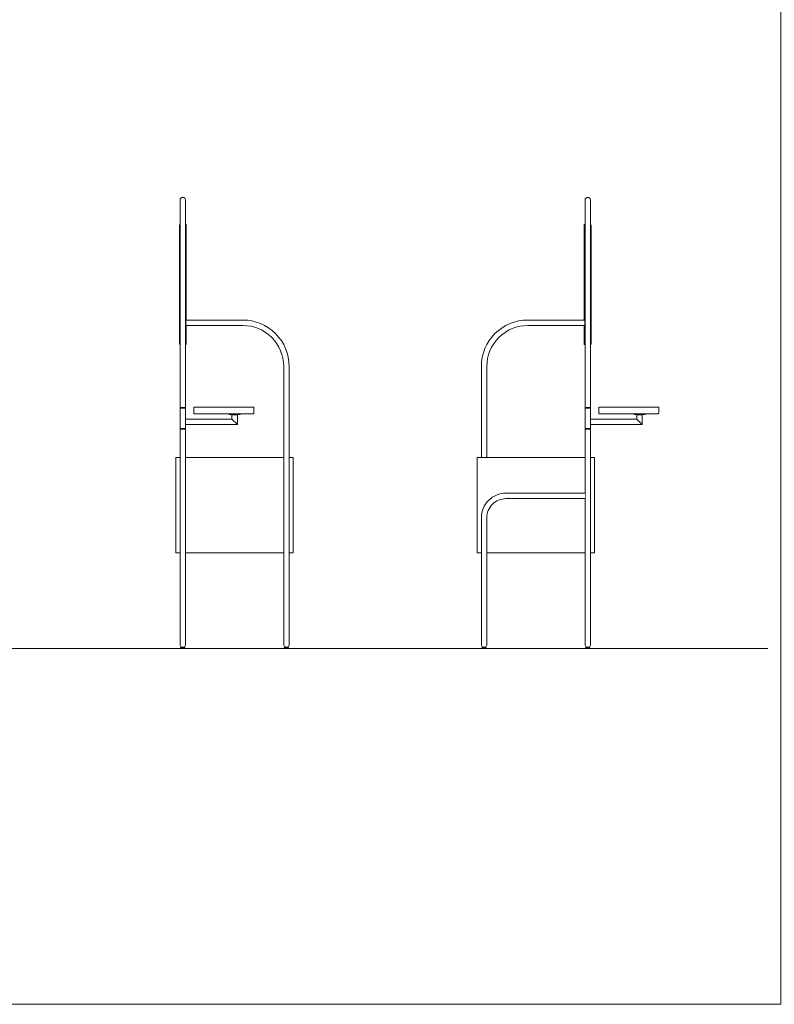
# Model space of a CAD drawing. Units: centimetres. Extents: x 22912 to 28255, y 3700 to 4422.
# Drawn here: x 23742 to 24019, y 3700 to 4061 of the extents above; entities that cross this region are included whole.
import ezdxf

# ---------------------------------------------------------------- set-up
doc = ezdxf.new("R2010")
doc.units = ezdxf.units.CM
doc.header["$LTSCALE"] = 50
doc.layers.add("vifian'trio_2D", color=7, linetype='Continuous', lineweight=9)

msp = doc.modelspace()

# ---------------------------------------------------------------- linework, layer by layer
at = {"layer": "vifian'trio_2D"}
msp.add_line((23550.2, 3830.54), (24016.76, 3830.54), dxfattribs=at)

# ---------------------------------------------------------------- wipeouts: each hides what was drawn before it
at = {"color": 255}
for points in [[(23801.23, 3985.94), (23803.23, 3985.94), (23803.48, 3985.94), (23803.48, 3941.94), (23803.23, 3941.94), (23801.23, 3941.95), (23801.18, 3941.96), (23801.13, 3941.98), (23801.09, 3942.01), (23801.05, 3942.05), (23801.02, 3942.09), (23801, 3942.14), (23800.99, 3942.19), (23800.98, 3942.24), (23800.98, 3985.64), (23800.99, 3985.69), (23801, 3985.75), (23801.02, 3985.79), (23801.05, 3985.84), (23801.09, 3985.87), (23801.13, 3985.9), (23801.18, 3985.93)], [(23949.72, 3941.94), (23951.72, 3941.95), (23951.77, 3941.96), (23951.82, 3941.98), (23951.86, 3942.01), (23951.9, 3942.05), (23951.93, 3942.09), (23951.95, 3942.14), (23951.97, 3942.19), (23951.97, 3942.24), (23951.97, 3985.64), (23951.97, 3985.69), (23951.95, 3985.75), (23951.93, 3985.79), (23951.9, 3985.84), (23951.86, 3985.87), (23951.82, 3985.9), (23951.77, 3985.93), (23951.72, 3985.94), (23949.72, 3985.94), (23949.47, 3985.94), (23949.47, 3941.94)], [(23799.73, 3865.54), (23799.73, 3900.54), (23842.68, 3900.54), (23842.69, 3900.54), (23842.7, 3900.54), (23842.71, 3900.53), (23842.72, 3900.53), (23842.72, 3900.52), (23842.73, 3900.51), (23842.73, 3900.5), (23842.73, 3900.49), (23842.73, 3883.04), (23842.73, 3865.59), (23842.73, 3865.58), (23842.73, 3865.57), (23842.72, 3865.56), (23842.72, 3865.56), (23842.71, 3865.55), (23842.7, 3865.55), (23842.69, 3865.54), (23842.68, 3865.54)], [(23953.22, 3900.54), (23953.22, 3865.54), (23910.27, 3865.54), (23910.26, 3865.54), (23910.25, 3865.55), (23910.24, 3865.55), (23910.23, 3865.56), (23910.23, 3865.56), (23910.22, 3865.57), (23910.22, 3865.58), (23910.22, 3865.59), (23910.22, 3883.04), (23910.22, 3900.49), (23910.22, 3900.5), (23910.22, 3900.51), (23910.23, 3900.52), (23910.23, 3900.53), (23910.24, 3900.53), (23910.25, 3900.54), (23910.26, 3900.54), (23910.27, 3900.54)]]:
    msp.add_wipeout(points, dxfattribs=at).dxf.layer = "vifian'trio_2D"

# ---------------------------------------------------------------- next in the draw order: linework, layer by layer
at = {"layer": "vifian'trio_2D"}
for p, q in [((23911.72, 3831.94), (23911.72, 3878.44)), ((23913.72, 3878.44), (23913.72, 3831.94))]:
    msp.add_line(p, q, dxfattribs=at)
at = {"layer": "vifian'trio_2D", "flags": 128}
msp.add_lwpolyline([(23466.76, 3700), (24021.51, 3700), (24021.51, 4422.16), (23466.76, 4422.16)], close=True, dxfattribs=at)
for points in [[(23801.23, 3985.94), (23803.23, 3985.94), (23803.48, 3985.94), (23803.48, 3941.94), (23803.23, 3941.94), (23801.23, 3941.95, -0.365977), (23800.98, 3942.24), (23800.98, 3985.64, -0.365977)], [(23949.72, 3941.94), (23951.72, 3941.95, 0.365977), (23951.97, 3942.24), (23951.97, 3985.64, 0.365977), (23951.72, 3985.94), (23949.72, 3985.94), (23949.47, 3985.94), (23949.47, 3941.94)], [(23799.73, 3865.54), (23799.73, 3900.54), (23842.68, 3900.54, -0.414214), (23842.73, 3900.49), (23842.73, 3865.59, -0.414214), (23842.68, 3865.54)], [(23953.22, 3900.54), (23953.22, 3865.54), (23910.27, 3865.54, -0.414214), (23910.22, 3865.59), (23910.22, 3900.49, -0.414214), (23910.27, 3900.54)]]:
    msp.add_lwpolyline(points, format="xyb", close=True, dxfattribs=at)

# ---------------------------------------------------------------- next in the draw order: wipeouts: each hides what was drawn before it
at = {"color": 255}
for points in [[(23803.48, 3948.94), (23824.23, 3948.94), (23825.7, 3948.87), (23827.16, 3948.65), (23828.58, 3948.3), (23829.97, 3947.8), (23831.3, 3947.17), (23832.56, 3946.41), (23833.75, 3945.54), (23835.83, 3943.46), (23836.7, 3942.28), (23837.46, 3941.01), (23838.09, 3939.68), (23838.58, 3938.3), (23838.94, 3936.87), (23839.16, 3935.41), (23839.23, 3933.94), (23839.23, 3884.1), (23839.23, 3831.94), (23839.24, 3831.81), (23839.26, 3831.68), (23839.31, 3831.56), (23839.36, 3831.44), (23839.44, 3831.33), (23839.52, 3831.24), (23839.62, 3831.15), (23839.85, 3831.02), (23839.97, 3830.98), (23840.1, 3830.95), (23840.23, 3830.94), (23840.36, 3830.95), (23840.49, 3830.98), (23840.61, 3831.02), (23840.84, 3831.15), (23840.94, 3831.24), (23841.02, 3831.33), (23841.1, 3831.44), (23841.15, 3831.56), (23841.2, 3831.68), (23841.22, 3831.81), (23841.23, 3831.94), (23841.23, 3933.94), (23841.15, 3935.61), (23840.9, 3937.26), (23840.5, 3938.88), (23839.94, 3940.45), (23839.22, 3941.96), (23838.37, 3943.39), (23837.37, 3944.73), (23835.02, 3947.08), (23833.68, 3948.08), (23832.24, 3948.94), (23830.74, 3949.65), (23829.17, 3950.21), (23827.55, 3950.62), (23825.9, 3950.86), (23824.23, 3950.94), (23803.48, 3950.94)], [(23949.47, 3948.94), (23928.72, 3948.94), (23925.79, 3948.65), (23922.98, 3947.8), (23920.39, 3946.41), (23918.11, 3944.55), (23916.25, 3942.28), (23914.86, 3939.68), (23914.01, 3936.87), (23913.72, 3933.94), (23913.72, 3900.54), (23911.72, 3900.54), (23911.72, 3933.94), (23912.05, 3937.26), (23913.01, 3940.45), (23914.58, 3943.39), (23916.7, 3945.96), (23919.28, 3948.08), (23922.21, 3949.65), (23925.4, 3950.62), (23928.72, 3950.94), (23949.47, 3950.94)]]:
    msp.add_wipeout(points, dxfattribs=at).dxf.layer = "vifian'trio_2D"

# ---------------------------------------------------------------- next in the draw order: linework, layer by layer
at = {"layer": "vifian'trio_2D", "flags": 128}
for points in [[(23803.48, 3948.94), (23824.23, 3948.94, -0.414214), (23839.23, 3933.94), (23839.23, 3884.1), (23839.23, 3831.94, 1.000153), (23841.23, 3831.94), (23841.23, 3933.94, 0.414214), (23824.23, 3950.94), (23803.48, 3950.94)], [(23949.47, 3948.94), (23928.72, 3948.94, 0.414214), (23913.72, 3933.94), (23913.72, 3900.54), (23911.72, 3900.54), (23911.72, 3933.94, -0.414214), (23928.72, 3950.94), (23949.47, 3950.94)]]:
    msp.add_lwpolyline(points, format="xyb", dxfattribs=at)

# ---------------------------------------------------------------- next in the draw order: wipeouts: each hides what was drawn before it
at = {"color": 255}
for points in [[(23801.23, 3994.94), (23801.23, 3831.94), (23801.24, 3831.81), (23801.26, 3831.68), (23801.31, 3831.56), (23801.36, 3831.44), (23801.44, 3831.33), (23801.52, 3831.24), (23801.62, 3831.15), (23801.85, 3831.02), (23801.97, 3830.98), (23802.1, 3830.95), (23802.23, 3830.94), (23802.36, 3830.95), (23802.49, 3830.98), (23802.61, 3831.02), (23802.84, 3831.15), (23802.94, 3831.24), (23803.02, 3831.33), (23803.1, 3831.44), (23803.15, 3831.56), (23803.2, 3831.68), (23803.22, 3831.81), (23803.23, 3831.94), (23803.23, 3994.94), (23803.21, 3995.14), (23803.15, 3995.33), (23803.06, 3995.5), (23802.94, 3995.65), (23802.79, 3995.77), (23802.61, 3995.87), (23802.43, 3995.92), (23802.04, 3995.92), (23801.85, 3995.87), (23801.68, 3995.77), (23801.52, 3995.65), (23801.4, 3995.5), (23801.31, 3995.33), (23801.25, 3995.14)], [(23951.72, 3994.94), (23951.7, 3995.14), (23951.64, 3995.33), (23951.55, 3995.5), (23951.43, 3995.65), (23951.28, 3995.77), (23951.1, 3995.87), (23950.91, 3995.92), (23950.52, 3995.92), (23950.34, 3995.87), (23950.16, 3995.77), (23950.01, 3995.65), (23949.89, 3995.5), (23949.8, 3995.33), (23949.74, 3995.14), (23949.72, 3994.94), (23949.72, 3831.94), (23949.73, 3831.81), (23949.75, 3831.68), (23949.8, 3831.56), (23949.85, 3831.44), (23949.93, 3831.33), (23950.01, 3831.24), (23950.11, 3831.15), (23950.34, 3831.02), (23950.46, 3830.98), (23950.59, 3830.95), (23950.72, 3830.94), (23950.85, 3830.95), (23950.98, 3830.98), (23951.1, 3831.02), (23951.33, 3831.15), (23951.43, 3831.24), (23951.51, 3831.33), (23951.59, 3831.44), (23951.64, 3831.56), (23951.69, 3831.68), (23951.71, 3831.81), (23951.72, 3831.94)], [(23839.53, 3830.54), (23840.93, 3830.54), (23840.95, 3830.54), (23840.97, 3830.55), (23840.99, 3830.56), (23841, 3830.57), (23841.01, 3830.59), (23841.02, 3830.6), (23841.03, 3830.62), (23841.03, 3830.64), (23841.03, 3830.74), (23841.03, 3830.76), (23841.02, 3830.78), (23841.01, 3830.8), (23841, 3830.81), (23840.99, 3830.83), (23840.97, 3830.83), (23840.95, 3830.84), (23840.93, 3830.84), (23839.53, 3830.84), (23839.51, 3830.84), (23839.49, 3830.83), (23839.48, 3830.83), (23839.46, 3830.81), (23839.45, 3830.8), (23839.44, 3830.78), (23839.43, 3830.76), (23839.43, 3830.74), (23839.43, 3830.64), (23839.43, 3830.62), (23839.44, 3830.6), (23839.45, 3830.59), (23839.46, 3830.57), (23839.48, 3830.56), (23839.49, 3830.55), (23839.51, 3830.54)]]:
    msp.add_wipeout(points, dxfattribs=at).dxf.layer = "vifian'trio_2D"

# ---------------------------------------------------------------- next in the draw order: linework, layer by layer
at = {"layer": "vifian'trio_2D", "linetype": 'Continuous'}
for p, q in [((23801.23, 3918.84), (23803.23, 3918.84)), ((23801.23, 3918.64), (23803.23, 3918.64)), ((23801.23, 3911.14), (23801.23, 3918.64)), ((23803.23, 3918.64), (23803.23, 3911.14)), ((23949.72, 3918.84), (23951.72, 3918.84)), ((23949.72, 3918.64), (23951.72, 3918.64)), ((23949.72, 3911.14), (23949.72, 3918.64)), ((23951.72, 3918.64), (23951.72, 3911.14)), ((23803.23, 3911.14), (23801.23, 3911.14)), ((23801.23, 3910.94), (23803.23, 3910.94)), ((23951.72, 3911.14), (23949.72, 3911.14)), ((23949.72, 3910.94), (23951.72, 3910.94))]:
    msp.add_line(p, q, dxfattribs=at)
at = {"layer": "vifian'trio_2D", "flags": 128}
for points in [[(23801.23, 3994.94), (23801.23, 3831.94, 1.000153), (23803.23, 3831.94), (23803.23, 3994.94, 1)], [(23951.72, 3994.94, 1), (23949.72, 3994.94), (23949.72, 3831.94, 1.000153), (23951.72, 3831.94)], [(23839.53, 3830.54), (23840.93, 3830.54, 0.414214), (23841.03, 3830.64), (23841.03, 3830.74, 0.414214), (23840.93, 3830.84), (23839.53, 3830.84, 0.414214), (23839.43, 3830.74), (23839.43, 3830.64, 0.414214)]]:
    msp.add_lwpolyline(points, format="xyb", close=True, dxfattribs=at)

# ---------------------------------------------------------------- next in the draw order: wipeouts: each hides what was drawn before it
at = {"color": 255, "linetype": 'Continuous'}
for points in [[(23822.23, 3916.14), (23822.23, 3912.64), (23803.23, 3912.64), (23803.23, 3914.64), (23820.23, 3914.64), (23820.23, 3916.14)], [(23970.72, 3916.14), (23970.72, 3912.64), (23951.72, 3912.64), (23951.72, 3914.64), (23968.72, 3914.64), (23968.72, 3916.14)]]:
    msp.add_wipeout(points, dxfattribs=at).dxf.layer = "vifian'trio_2D"
at = {"color": 255}
for points in [[(23949.72, 3885.44), (23920.72, 3885.44), (23919.35, 3885.31), (23918.04, 3884.91), (23916.83, 3884.26), (23915.77, 3883.39), (23914.9, 3882.33), (23914.25, 3881.12), (23913.85, 3879.81), (23913.72, 3878.44), (23913.72, 3831.94), (23913.71, 3831.81), (23913.69, 3831.68), (23913.64, 3831.56), (23913.59, 3831.44), (23913.51, 3831.33), (23913.43, 3831.24), (23913.33, 3831.15), (23913.1, 3831.02), (23912.98, 3830.98), (23912.85, 3830.95), (23912.72, 3830.94), (23912.59, 3830.95), (23912.46, 3830.98), (23912.34, 3831.02), (23912.11, 3831.15), (23912.01, 3831.24), (23911.93, 3831.33), (23911.85, 3831.44), (23911.8, 3831.56), (23911.75, 3831.68), (23911.73, 3831.81), (23911.72, 3831.94), (23911.72, 3878.44), (23911.89, 3880.2), (23912.4, 3881.89), (23913.24, 3883.44), (23914.36, 3884.81), (23915.72, 3885.93), (23917.28, 3886.76), (23918.96, 3887.27), (23920.72, 3887.44), (23949.72, 3887.44)], [(23801.53, 3830.54), (23802.93, 3830.54), (23802.95, 3830.54), (23802.97, 3830.55), (23802.99, 3830.56), (23803, 3830.57), (23803.01, 3830.59), (23803.02, 3830.6), (23803.03, 3830.62), (23803.03, 3830.64), (23803.03, 3830.74), (23803.03, 3830.76), (23803.02, 3830.78), (23803.01, 3830.8), (23803, 3830.81), (23802.99, 3830.83), (23802.97, 3830.83), (23802.95, 3830.84), (23802.93, 3830.84), (23801.53, 3830.84), (23801.51, 3830.84), (23801.49, 3830.83), (23801.48, 3830.83), (23801.46, 3830.81), (23801.45, 3830.8), (23801.44, 3830.78), (23801.43, 3830.76), (23801.43, 3830.74), (23801.43, 3830.64), (23801.43, 3830.62), (23801.44, 3830.6), (23801.45, 3830.59), (23801.46, 3830.57), (23801.48, 3830.56), (23801.49, 3830.55), (23801.51, 3830.54)], [(23840.02, 3830.97), (23840.02, 3830.84), (23840.42, 3830.84), (23840.42, 3830.96)]]:
    msp.add_wipeout(points, dxfattribs=at).dxf.layer = "vifian'trio_2D"

# ---------------------------------------------------------------- next in the draw order: linework, layer by layer
at = {"layer": "vifian'trio_2D", "linetype": 'Continuous'}
for p, q in [((23822.23, 3912.64), (23820.23, 3914.64)), ((23820.23, 3914.64), (23822.23, 3912.64)), ((23970.72, 3912.64), (23968.72, 3914.64)), ((23968.72, 3914.64), (23970.72, 3912.64))]:
    msp.add_line(p, q, dxfattribs=at)
at = {"layer": "vifian'trio_2D"}
msp.add_line((23949.72, 3865.54), (23913.72, 3865.54), dxfattribs=at)
at = {"layer": "vifian'trio_2D", "linetype": 'Continuous', "flags": 128}
for points in [[(23822.23, 3916.14), (23822.23, 3912.64), (23803.23, 3912.64), (23803.23, 3914.64), (23820.23, 3914.64), (23820.23, 3916.14)], [(23970.72, 3916.14), (23970.72, 3912.64), (23951.72, 3912.64), (23951.72, 3914.64), (23968.72, 3914.64), (23968.72, 3916.14)]]:
    msp.add_lwpolyline(points, dxfattribs=at)
at = {"layer": "vifian'trio_2D", "flags": 128}
msp.add_lwpolyline([(23949.72, 3885.44), (23920.72, 3885.44, 0.414214), (23913.72, 3878.44), (23913.72, 3831.94, -1.000153), (23911.72, 3831.94), (23911.72, 3878.44, -0.414214), (23920.72, 3887.44), (23949.72, 3887.44)], format="xyb", dxfattribs=at)
msp.add_lwpolyline([(23801.53, 3830.54), (23802.93, 3830.54, 0.414214), (23803.03, 3830.64), (23803.03, 3830.74, 0.414214), (23802.93, 3830.84), (23801.53, 3830.84, 0.414214), (23801.43, 3830.74), (23801.43, 3830.64, 0.414214)], format="xyb", close=True, dxfattribs=at)
msp.add_lwpolyline([(23840.02, 3830.97), (23840.02, 3830.84), (23840.42, 3830.84), (23840.42, 3830.96)], dxfattribs=at)

# ---------------------------------------------------------------- next in the draw order: wipeouts: each hides what was drawn before it
at = {"color": 255}
for points in [[(23819.23, 3916.34), (23823.23, 3916.34), (23823.23, 3916.54), (23819.23, 3916.54)], [(23967.72, 3916.34), (23971.72, 3916.34), (23971.72, 3916.54), (23967.72, 3916.54)], [(23802.02, 3830.97), (23802.02, 3830.84), (23802.42, 3830.84), (23802.42, 3830.96)], [(23913.42, 3830.54), (23912.02, 3830.54), (23912, 3830.54), (23911.98, 3830.55), (23911.96, 3830.56), (23911.95, 3830.57), (23911.94, 3830.59), (23911.93, 3830.6), (23911.92, 3830.62), (23911.92, 3830.64), (23911.92, 3830.74), (23911.92, 3830.76), (23911.93, 3830.78), (23911.94, 3830.8), (23911.95, 3830.81), (23911.96, 3830.83), (23911.98, 3830.83), (23912, 3830.84), (23912.02, 3830.84), (23913.42, 3830.84), (23913.44, 3830.84), (23913.46, 3830.83), (23913.47, 3830.83), (23913.49, 3830.81), (23913.5, 3830.8), (23913.51, 3830.78), (23913.52, 3830.76), (23913.52, 3830.74), (23913.52, 3830.64), (23913.52, 3830.62), (23913.51, 3830.6), (23913.5, 3830.59), (23913.49, 3830.57), (23913.47, 3830.56), (23913.46, 3830.55), (23913.44, 3830.54)], [(23951.42, 3830.54), (23950.02, 3830.54), (23950, 3830.54), (23949.98, 3830.55), (23949.96, 3830.56), (23949.95, 3830.57), (23949.94, 3830.59), (23949.93, 3830.6), (23949.92, 3830.62), (23949.92, 3830.64), (23949.92, 3830.74), (23949.92, 3830.76), (23949.93, 3830.78), (23949.94, 3830.8), (23949.95, 3830.81), (23949.96, 3830.83), (23949.98, 3830.83), (23950, 3830.84), (23950.02, 3830.84), (23951.42, 3830.84), (23951.44, 3830.84), (23951.46, 3830.83), (23951.47, 3830.83), (23951.49, 3830.81), (23951.5, 3830.8), (23951.51, 3830.78), (23951.52, 3830.76), (23951.52, 3830.74), (23951.52, 3830.64), (23951.52, 3830.62), (23951.51, 3830.6), (23951.5, 3830.59), (23951.49, 3830.57), (23951.47, 3830.56), (23951.46, 3830.55), (23951.44, 3830.54)]]:
    msp.add_wipeout(points, dxfattribs=at).dxf.layer = "vifian'trio_2D"

# ---------------------------------------------------------------- next in the draw order: linework, layer by layer
at = {"layer": "vifian'trio_2D", "flags": 128}
for points in [[(23819.23, 3916.34), (23823.23, 3916.34), (23823.23, 3916.54), (23819.23, 3916.54)], [(23967.72, 3916.34), (23971.72, 3916.34), (23971.72, 3916.54), (23967.72, 3916.54)]]:
    msp.add_lwpolyline(points, close=True, dxfattribs=at)
msp.add_lwpolyline([(23802.02, 3830.97), (23802.02, 3830.84), (23802.42, 3830.84), (23802.42, 3830.96)], dxfattribs=at)
for points in [[(23913.42, 3830.54), (23912.02, 3830.54, -0.414214), (23911.92, 3830.64), (23911.92, 3830.74, -0.414214), (23912.02, 3830.84), (23913.42, 3830.84, -0.414214), (23913.52, 3830.74), (23913.52, 3830.64, -0.414214)], [(23951.42, 3830.54), (23950.02, 3830.54, -0.414214), (23949.92, 3830.64), (23949.92, 3830.74, -0.414214), (23950.02, 3830.84), (23951.42, 3830.84, -0.414214), (23951.52, 3830.74), (23951.52, 3830.64, -0.414214)]]:
    msp.add_lwpolyline(points, format="xyb", close=True, dxfattribs=at)

# ---------------------------------------------------------------- next in the draw order: wipeouts: each hides what was drawn before it
at = {"color": 255, "linetype": 'Continuous'}
for points in [[(23806.26, 3919.04), (23806.26, 3916.84), (23806.26, 3916.81), (23806.27, 3916.78), (23806.27, 3916.76), (23806.28, 3916.73), (23806.3, 3916.7), (23806.31, 3916.68), (23806.33, 3916.65), (23806.37, 3916.61), (23806.39, 3916.59), (23806.42, 3916.58), (23806.45, 3916.57), (23806.47, 3916.56), (23806.5, 3916.55), (23806.53, 3916.54), (23806.56, 3916.54), (23827.96, 3916.54), (23827.99, 3916.54), (23828.02, 3916.55), (23828.05, 3916.56), (23828.08, 3916.57), (23828.1, 3916.58), (23828.13, 3916.59), (23828.15, 3916.61), (23828.19, 3916.65), (23828.21, 3916.68), (23828.23, 3916.7), (23828.24, 3916.73), (23828.25, 3916.76), (23828.25, 3916.78), (23828.26, 3916.81), (23828.26, 3916.84), (23828.26, 3919.04), (23827.96, 3919.04), (23806.56, 3919.04)], [(23954.75, 3919.04), (23954.75, 3916.84), (23954.76, 3916.78), (23954.77, 3916.73), (23954.8, 3916.68), (23954.84, 3916.63), (23954.88, 3916.59), (23954.93, 3916.57), (23954.99, 3916.55), (23955.05, 3916.54), (23976.45, 3916.54), (23976.48, 3916.54), (23976.51, 3916.55), (23976.54, 3916.56), (23976.56, 3916.57), (23976.59, 3916.58), (23976.62, 3916.59), (23976.64, 3916.61), (23976.68, 3916.65), (23976.7, 3916.68), (23976.71, 3916.7), (23976.73, 3916.73), (23976.74, 3916.76), (23976.74, 3916.78), (23976.75, 3916.81), (23976.75, 3916.84), (23976.75, 3919.04), (23976.45, 3919.04), (23955.05, 3919.04)]]:
    msp.add_wipeout(points, dxfattribs=at).dxf.layer = "vifian'trio_2D"
at = {"color": 255}
for points in [[(23912.93, 3830.97), (23912.93, 3830.84), (23912.53, 3830.84), (23912.53, 3830.96)], [(23950.93, 3830.97), (23950.93, 3830.84), (23950.53, 3830.84), (23950.53, 3830.96)]]:
    msp.add_wipeout(points, dxfattribs=at).dxf.layer = "vifian'trio_2D"

# ---------------------------------------------------------------- next in the draw order: linework, layer by layer
at = {"layer": "vifian'trio_2D", "linetype": 'Continuous', "flags": 128}
for points in [[(23806.26, 3919.04), (23806.26, 3916.84, 0.414214), (23806.56, 3916.54), (23827.96, 3916.54, 0.414214), (23828.26, 3916.84), (23828.26, 3919.04), (23827.96, 3919.04), (23806.56, 3919.04)], [(23954.75, 3919.04), (23954.75, 3916.84, 0.414214), (23955.05, 3916.54), (23976.45, 3916.54, 0.414214), (23976.75, 3916.84), (23976.75, 3919.04), (23976.45, 3919.04), (23955.05, 3919.04)]]:
    msp.add_lwpolyline(points, format="xyb", close=True, dxfattribs=at)
at = {"layer": "vifian'trio_2D", "flags": 128}
for points in [[(23912.93, 3830.97), (23912.93, 3830.84), (23912.53, 3830.84), (23912.53, 3830.96)], [(23950.93, 3830.97), (23950.93, 3830.84), (23950.53, 3830.84), (23950.53, 3830.96)]]:
    msp.add_lwpolyline(points, dxfattribs=at)

doc.saveas('drawing.dxf')
